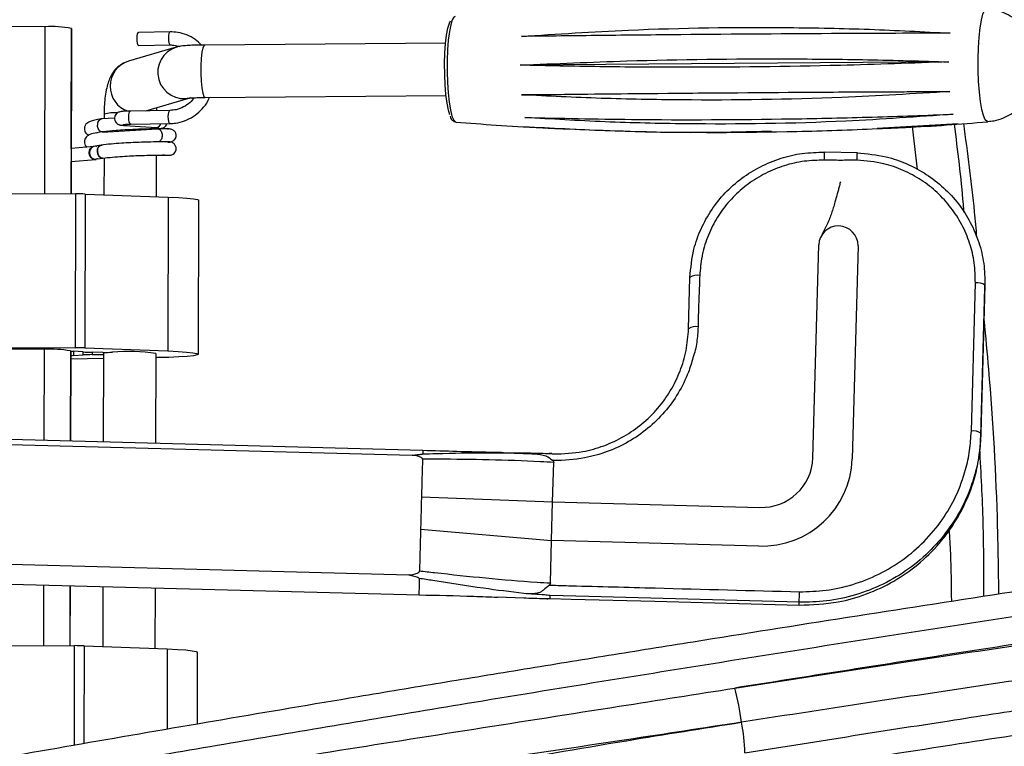
# Paper-space layout '_Bottom' of a CAD drawing. Units: millimetres. Extents: x 81 to 774, y 472 to 1223.
# Drawn here: x 531 to 681, y 872 to 983 of the extents above; entities that cross this region are included whole.
import ezdxf

# ---------------------------------------------------------------- set-up
doc = ezdxf.new("R2010")
doc.units = ezdxf.units.MM

psp = doc.layouts.new('_Bottom')

# ---------------------------------------------------------------- linework, layer by layer
at = {"color": 7, "linetype": 'Continuous', "lineweight": 25}
for p, q in [((534.62, 982.01), (527.62, 982.03)), ((534.56, 956.56), (534.62, 982.01)), ((538.63, 981.75), (538.57, 956.55)), ((538.6, 963.48), (538.64, 981.01)), ((538.64, 981.01), (538.63, 981.75)), ((553.66, 981.23), (548.84, 981.16)), ((554.6, 978.89), (547.32, 976.77)), ((548.87, 979.16), (553.69, 979.24)), ((595.68, 979.52), (558.95, 979.23)), ((538.6, 970.75), (538.62, 976.63)), ((538.62, 976.63), (538.63, 976.04)), ((538.62, 976.06), (538.63, 976.04)), ((538.63, 976.04), (538.62, 970.16)), ((672.39, 976.67), (607.05, 976.16)), ((559.02, 971.23), (595.75, 971.52)), ((672.58, 972.14), (607.23, 971.64)), ((538.62, 970.16), (538.6, 970.75)), ((549.95, 969.2), (556.54, 971.12)), ((543.6, 968.71), (543.6, 967.99)), ((553.63, 969.26), (547.63, 969.17)), ((551.62, 969.23), (551.64, 969.7)), ((545.2, 968.09), (543.24, 967.97)), ((546.73, 966.96), (551.57, 966.66)), ((547.66, 967.17), (553.66, 967.26)), ((597.18, 967.5), (597.24, 967.49)), ((673.81, 967.22), (661.46, 966.49)), ((543.38, 965.97), (551.74, 966.48)), ((551.6, 966.46), (551.6, 966.48)), ((611.29, 966.58), (613.17, 966.47)), ((666.83, 966.81), (667.57, 960.28)), ((543.26, 963.97), (543.3, 963.97)), ((542.1, 963.78), (538.59, 963.48)), ((542.48, 963.72), (542.37, 963.76)), ((551.57, 956.12), (551.59, 962.46)), ((551.59, 962.44), (551.87, 962.44)), ((551.87, 962.44), (551.85, 962.44)), ((658.46, 962.8), (653.46, 962.92)), ((538.58, 956.55), (538.6, 961.47)), ((538.59, 961.47), (542.29, 961.79)), ((542.61, 961.87), (543.41, 961.98)), ((543.59, 962), (543.57, 956.42)), ((525.55, 956.58), (539.28, 956.55)), ((539.22, 933.09), (539.28, 956.55)), ((540.73, 956.52), (540.68, 933.07)), ((540.73, 956.52), (553.39, 956.06)), ((553.39, 956.06), (553.34, 932.6)), ((557.98, 932.1), (558.03, 955.56)), ((651.69, 916.3), (652.57, 948.78)), ((658.57, 948.62), (657.69, 916.14)), ((632.73, 935.99), (632.94, 943.82)), ((675.84, 920.4), (676.45, 942.97)), ((677.92, 942.54), (677.93, 942.93)), ((677.3, 919.67), (677.92, 942.23)), ((677.92, 942.62), (677.31, 920.06)), ((677.92, 942.23), (677.92, 942.62)), ((677.92, 942.23), (677.92, 942.54)), ((525.5, 933.13), (539.22, 933.09)), ((534.5, 932.86), (526.3, 932.88)), ((534.47, 918.96), (534.5, 932.86)), ((538.51, 932.62), (538.47, 918.85)), ((538.49, 918.85), (538.53, 932.61)), ((540.39, 932.45), (538.9, 932.57)), ((538.92, 932.57), (538.92, 931.89)), ((540.4, 932), (540.4, 932.45)), ((540.68, 933.07), (553.34, 932.6)), ((543.4, 932.39), (541.78, 932.4)), ((541.79, 932.4), (541.79, 932.04)), ((543.52, 932.39), (543.48, 918.72)), ((543.51, 931.44), (538.52, 931.36)), ((538.92, 931.89), (540.4, 932)), ((541.79, 932.04), (543.51, 932.04)), ((551.48, 918.5), (551.52, 932.21)), ((551.74, 931.59), (551.51, 931.58)), ((592.2, 917.42), (523.23, 919.26)), ((677.31, 920.06), (677.3, 919.67)), ((523.2, 918.51), (590.59, 916.72)), ((611.85, 916.98), (611.49, 916.98)), ((611.99, 909.6), (612.16, 915.61)), ((591.99, 910.39), (611.99, 909.6)), ((611.83, 903.72), (611.99, 909.6)), ((611.99, 909.6), (643.58, 908.76)), ((591.86, 905.47), (611.83, 903.72)), ((611.66, 897.25), (611.83, 903.72)), ((643.42, 902.87), (611.83, 903.72)), ((522.7, 900.26), (590.09, 898.46)), ((522.64, 897.26), (591.62, 895.43)), ((534.39, 887.69), (534.41, 896.95)), ((538.42, 896.84), (538.4, 887.68)), ((538.42, 887.68), (538.44, 896.84)), ((543.43, 896.71), (543.41, 887.55)), ((551.41, 887.26), (551.43, 896.5)), ((591.62, 895.43), (591.62, 895.43)), ((603.61, 895.14), (607.59, 894.97)), ((607.59, 894.97), (608.47, 894.95)), ((608.35, 894.93), (610.04, 894.88)), ((611.61, 894.88), (611.61, 895.32)), ((649.59, 893.87), (649.6, 894.31)), ((525.39, 887.71), (539.11, 887.68)), ((539.07, 872.56), (539.11, 887.68)), ((540.57, 887.65), (540.53, 872.81)), ((540.57, 887.65), (553.23, 887.19)), ((553.23, 887.19), (553.2, 875)), ((557.84, 875.79), (557.87, 886.69))]:
    psp.add_line(p, q, dxfattribs=at)
at = {"color": 7, "linetype": 'Continuous', "lineweight": 25, "flags": 128}
for points in [[(597.11, 983.57), (596.94, 983.48), (596.69, 983.06), (596.45, 982.31), (596.25, 981.27), (596.08, 979.97), (595.97, 978.48), (595.91, 976.86), (595.9, 975.18), (595.96, 973.52), (596.06, 971.94), (596.22, 970.53), (596.42, 969.33), (596.65, 968.4), (596.91, 967.78), (597.18, 967.5)], [(678.34, 967.55), (678.24, 967.56), (677.96, 967.85), (677.69, 968.47), (677.45, 969.4), (677.24, 970.62), (677.07, 972.06), (676.95, 973.66), (676.88, 975.37), (676.87, 977.11), (676.92, 978.82), (677.02, 980.41), (677.17, 981.83), (677.37, 983.01), (677.6, 983.92), (677.86, 984.5), (678.14, 984.75), (678.21, 984.75)], [(596.32, 968.58), (596.1, 969.31), (595.9, 970.38), (595.73, 971.68), (595.61, 973.17), (595.54, 974.76), (595.53, 976.4), (595.58, 977.99), (595.68, 979.46), (595.83, 980.75), (596.02, 981.8), (596.25, 982.55), (596.43, 982.9)], [(548.84, 981.16), (548.75, 981.11), (548.67, 980.91), (548.61, 980.6), (548.59, 980.22), (548.6, 979.84), (548.66, 979.5), (548.75, 979.26), (548.85, 979.16), (548.87, 979.16)], [(553.66, 981.23), (553.58, 981.18), (553.49, 980.98), (553.43, 980.67), (553.41, 980.3), (553.43, 979.91), (553.48, 979.57), (553.57, 979.34), (553.68, 979.24), (553.69, 979.24)], [(558.95, 979.23), (558.85, 979.18), (558.67, 978.81), (558.52, 978.13), (558.41, 977.19), (558.35, 976.07), (558.35, 974.88), (558.4, 973.72), (558.51, 972.7), (558.65, 971.9), (558.83, 971.4), (559.02, 971.23)], [(547.66, 967.17), (547.64, 967.17), (547.54, 967.27), (547.45, 967.5), (547.39, 967.84), (547.37, 968.23), (547.39, 968.61), (547.45, 968.92), (547.54, 969.11), (547.63, 969.17)], [(553.66, 967.26), (553.65, 967.26), (553.54, 967.36), (553.46, 967.59), (553.4, 967.93), (553.38, 968.32), (553.4, 968.7), (553.46, 969.01), (553.55, 969.2), (553.63, 969.26)], [(543.16, 963.97), (542.99, 963.91), (542.76, 963.71), (542.62, 963.4), (542.58, 963.02), (542.64, 962.64), (542.81, 962.31), (543.05, 962.08), (543.33, 961.98)], [(543.41, 961.98), (543.33, 961.98), (543.05, 962.08), (542.81, 962.31), (542.64, 962.64), (542.58, 963.02), (542.62, 963.4), (542.76, 963.71), (542.99, 963.91), (543.26, 963.97), (543.26, 963.97)], [(542.61, 961.87), (542.57, 961.86), (542.23, 961.79), (541.88, 961.88), (541.59, 962.1), (541.39, 962.43), (541.31, 962.82), (541.37, 963.19), (541.56, 963.51), (541.85, 963.72), (541.92, 963.74)], [(541.91, 963.73), (541.9, 963.72), (541.63, 963.52), (541.45, 963.2), (541.39, 962.82), (541.45, 962.44), (541.63, 962.11), (541.89, 961.88), (542.21, 961.79), (542.39, 961.8)], [(653.42, 961.68), (653.43, 961.97), (653.44, 962.24), (653.45, 962.48), (653.45, 962.67), (653.46, 962.81), (653.46, 962.9), (653.46, 962.93), (653.46, 962.93)], [(658.42, 961.68), (658.43, 961.96), (658.43, 962.2), (658.44, 962.41), (658.45, 962.59), (658.45, 962.71), (658.46, 962.79), (658.46, 962.81), (658.46, 962.78)], [(553.39, 956.06), (554.95, 955.98), (556.24, 955.9), (557.21, 955.79), (557.82, 955.68), (558.03, 955.56), (558.03, 955.56)], [(553.34, 932.6), (554.89, 932.53), (556.18, 932.44), (557.15, 932.34), (557.76, 932.22), (557.98, 932.11), (557.79, 931.99), (557.22, 931.88), (556.27, 931.78), (555.01, 931.7), (553.47, 931.63), (551.74, 931.59)], [(610.04, 894.88), (611.12, 894.85), (611.26, 894.85)], [(649.6, 894.31), (617.51, 895.17), (611.61, 895.32)], [(611.61, 894.88), (614.81, 894.79), (627.6, 894.45), (649.59, 893.87)], [(553.23, 887.19), (554.78, 887.12), (556.07, 887.03), (557.04, 886.92), (557.65, 886.81), (557.87, 886.69), (557.87, 886.69)]]:
    psp.add_lwpolyline(points, dxfattribs=at)
at = {"color": 7, "linetype": 'Continuous', "lineweight": 25}
for centre, radius, start, end in [((535.58, 965.59), 16.45, 79.3189, 93.3341), ((555.78, 975.07), 4, 106.1778, 285.2508), ((548.53, 972.94), 4.01, 107.4923, 251.5487), ((545.37, 961.64), 7.28, 87.7228, 104.028), ((543.4, 967.17), 0.825, 104.986, 190.5467), ((543.43, 967.13), 0.856, 102.9891, 187.9954), ((546.75, 967.54), 0.572, 268.1154, 316.0773), ((551.54, 967.39), 0.729, 272.481, 348.0937), ((551.72, 967.08), 0.6, 222.4971, 271.8625), ((539.21, 913.4), 43.15, 87.9786, 89.9144), ((655.57, 948.65), 3, 359.2842, 177.6673), ((634.04, 942.13), 2.02, 78.8899, 123.1248), ((676.72, 940.83), 2.16, 56.311, 97.3369), ((633.8, 934.39), 1.93, 79.0867, 123.7884), ((535.28, 911.43), 21.44, 81.4289, 92.0736), ((538.95, 934.39), 1.83, 254.8382, 268.4062), ((539.15, 889.95), 43.15, 87.9786, 89.9144), ((541.83, 953.44), 21.04, 266.0856, 269.8681), ((543.67, 958.73), 26.34, 269.409, 272.6387), ((547.39, 905.93), 26.6, 81.0862, 95.4112), ((539.01, 929.6), 2.29, 92.2582, 102.1629), ((541.74, 911.11), 20.93, 89.86, 93.6552), ((676.11, 918.26), 2.16, 56.311, 97.3369), ((599.46, 916.83), 7.28, 175.3714, 179.3248), ((643.91, 916.65), 13.79, 267.9731, 357.8747), ((643.86, 916.59), 7.83, 267.9515, 357.8963), ((695.41, 894.79), 103.8, 178.2641, 179.6484), ((516.32, 899.34), 133.37, 357.841, 358.525), ((539.04, 844.54), 43.15, 87.9786, 89.9144), ((603.09, 871.47), 37.97, 6.8823, 14.889), ((617.14, 871.1), 24.16, 0.6082, 11.7449)]:
    psp.add_arc(centre, radius, start, end, dxfattribs=at)
for points, knots in [([(678.34, 967.58), (678.67, 967.61), (679.49, 967.67), (680.72, 968.08), (681.96, 968.71), (683.01, 969.5), (683.86, 970.39), (684.53, 971.33), (685.03, 972.28), (685.39, 973.22), (685.62, 974.17), (685.76, 975.21), (685.8, 976.44), (685.69, 977.78), (685.37, 979.14), (684.84, 980.44), (684.1, 981.61), (683.17, 982.64), (682.08, 983.5), (680.79, 984.18), (679.48, 984.62), (678.61, 984.69), (678.23, 984.73)], [0, 0, 0, 0, 0.039002, 0.097613, 0.15252, 0.204172, 0.252751, 0.298313, 0.340881, 0.380637, 0.418386, 0.45709, 0.506575, 0.565062, 0.617362, 0.673243, 0.731135, 0.782082, 0.837814, 0.895686, 0.954758, 1, 1, 1, 1]), ([(607.25, 980.54), (612.69, 980.9), (626.22, 981.79), (643.93, 982.01), (660.29, 981.69), (668.5, 981.26), (672.6, 981.04)], [0, 0, 0, 0, 0.251162, 0.624987, 0.812419, 1, 1, 1, 1]), ([(558.46, 979.23), (558.14, 979.53), (557.48, 980.16), (556.23, 980.8), (554.92, 981.19), (554.05, 981.22), (553.66, 981.23)], [0, 0, 0, 0, 0.241855, 0.511911, 0.781521, 1, 1, 1, 1]), ([(672.6, 981.04), (667.08, 981.02), (653.34, 980.97), (635.6, 980.84), (619.35, 980.68), (611.29, 980.59), (607.25, 980.54)], [0, 0, 0, 0, 0.251162, 0.624987, 0.812419, 1, 1, 1, 1]), ([(553.69, 979.24), (553.88, 979.23), (554.36, 979.23), (554.82, 979.09), (555.1, 979)], [0, 0, 0, 0, 0.394029, 1, 1, 1, 1]), ([(558.95, 979.23), (558.75, 979.23), (558.15, 979.23), (557.21, 979.2), (556.21, 979.15), (555.49, 979.08), (554.95, 978.99), (554.66, 978.91), (554.6, 978.89)], [0, 0, 0, 0, 0.113195, 0.332092, 0.556893, 0.803101, 0.959097, 1, 1, 1, 1]), ([(547.32, 976.77), (546.97, 976.64), (546.34, 976.4), (545.58, 975.81), (545.01, 975.16), (544.58, 974.44), (544.24, 973.62), (543.97, 972.65), (543.77, 971.48), (543.64, 970.19), (543.61, 969.26), (543.6, 968.77), (543.6, 968.71)], [0, 0, 0, 0, 0.10905, 0.199249, 0.286584, 0.37451, 0.470864, 0.59283, 0.731144, 0.858029, 0.981589, 1, 1, 1, 1]), ([(607.05, 976.16), (612.46, 976.4), (625.94, 976.99), (643.65, 977.18), (660.04, 977.03), (668.28, 976.79), (672.39, 976.67)], [0, 0, 0, 0, 0.251162, 0.624987, 0.812419, 1, 1, 1, 1]), ([(672.39, 976.67), (666.88, 976.47), (653.16, 975.97), (635.42, 975.79), (619.17, 975.89), (611.09, 976.07), (607.05, 976.16)], [0, 0, 0, 0, 0.251162, 0.624987, 0.812419, 1, 1, 1, 1]), ([(607.23, 971.64), (612.64, 971.7), (626.09, 971.86), (643.8, 972), (660.2, 972.1), (668.45, 972.13), (672.58, 972.14)], [0, 0, 0, 0, 0.251162, 0.624987, 0.812419, 1, 1, 1, 1]), ([(672.58, 972.14), (667.08, 971.81), (653.41, 970.97), (635.68, 970.75), (619.4, 971.04), (611.29, 971.44), (607.23, 971.64)], [0, 0, 0, 0, 0.251162, 0.624987, 0.812419, 1, 1, 1, 1]), ([(557.34, 971.19), (557.14, 970.94), (556.68, 970.37), (555.73, 969.75), (554.67, 969.34), (553.95, 969.28), (553.63, 969.26)], [0, 0, 0, 0, 0.214892, 0.494558, 0.774999, 1, 1, 1, 1]), ([(553.66, 967.26), (553.94, 967.27), (554.69, 967.31), (555.89, 967.63), (557.2, 968.28), (558.35, 969.21), (559.2, 970.21), (559.55, 970.95), (559.69, 971.24)], [0, 0, 0, 0, 0.10853, 0.299638, 0.491057, 0.68274, 0.874746, 1, 1, 1, 1]), ([(556.52, 971.13), (556.53, 971.14), (556.54, 971.14), (556.76, 971.16), (557.21, 971.19), (557.94, 971.22), (558.59, 971.23), (558.97, 971.23), (559.02, 971.23)], [0, 0, 0, 0, 0.090696, 0.233649, 0.440863, 0.689524, 0.960906, 1, 1, 1, 1]), ([(547.63, 969.17), (547.49, 969.17), (547.1, 969.16), (546.53, 969.13), (546.19, 969.1), (545.91, 969.03), (545.69, 968.94), (545.46, 968.77), (545.27, 968.5), (545.17, 968.16), (545.2, 967.8), (545.33, 967.51), (545.51, 967.3), (545.69, 967.17), (545.86, 967.09), (546.01, 967.05), (546.22, 967.01), (546.45, 966.98), (546.68, 966.97), (546.73, 966.96)], [0, 0, 0, 0, 0.065379, 0.190089, 0.325793, 0.372309, 0.411236, 0.455509, 0.506787, 0.563207, 0.620393, 0.670608, 0.71235, 0.748768, 0.780723, 0.811366, 0.855166, 0.967316, 1, 1, 1, 1]), ([(596.35, 968.39), (596.35, 968.39), (596.44, 968.11), (596.58, 967.83), (596.92, 967.61), (597.04, 967.53)], [0, 0, 0, 0, 0.00088, 0.626977, 1, 1, 1, 1]), ([(607.75, 968.18), (613.16, 968.07), (626.64, 967.78), (644.35, 967.87), (660.74, 968.22), (668.97, 968.53), (673.09, 968.68)], [0, 0, 0, 0, 0.251162, 0.624987, 0.812419, 1, 1, 1, 1]), ([(673.09, 968.68), (667.63, 968.29), (654.03, 967.31), (636.3, 967.08), (619.98, 967.45), (611.83, 967.94), (607.75, 968.18)], [0, 0, 0, 0, 0.251162, 0.624987, 0.812419, 1, 1, 1, 1]), ([(543.18, 967.96), (542.83, 967.91), (542.18, 967.81), (541.38, 967.57), (540.93, 967.28), (540.75, 967.03), (540.65, 966.82), (540.59, 966.58), (540.6, 966.27), (540.72, 965.94), (540.97, 965.62), (541.14, 965.53), (541.26, 965.47)], [0, 0, 0, 0, 0.194383, 0.358724, 0.585441, 0.643766, 0.672214, 0.711117, 0.766163, 0.829657, 0.886719, 1, 1, 1, 1]), ([(543.38, 965.98), (543.32, 965.98), (543.18, 965.98), (542.96, 966.11), (542.77, 966.33), (542.63, 966.63), (542.59, 966.87), (542.59, 967), (542.59, 967.02)], [0, 0, 0, 0, 0.1557, 0.358918, 0.562196, 0.765503, 0.96881, 1, 1, 1, 1]), ([(546.47, 967.11), (546.47, 967.11), (546.47, 967.11), (546.56, 967.12), (546.77, 967.14), (547.14, 967.16), (547.49, 967.16), (547.66, 967.17)], [0, 0, 0, 0, 0.061739, 0.198888, 0.412194, 0.707635, 1, 1, 1, 1]), ([(551.74, 966.48), (551.84, 966.49), (552.07, 966.51), (552.3, 966.54), (552.55, 966.6), (552.81, 966.72), (553.02, 966.92), (553.16, 967.11), (553.18, 967.24), (553.18, 967.25)], [0, 0, 0, 0, 0.183942, 0.44057, 0.594706, 0.707771, 0.836164, 0.983232, 1, 1, 1, 1]), ([(597.23, 967.49), (599.28, 967.33), (603.54, 966.99), (607.8, 966.77), (610.02, 966.65)], [0, 0, 0, 0, 0.480576, 1, 1, 1, 1]), ([(608.46, 966.71), (613.9, 966.46), (627.42, 965.84), (645.14, 965.89), (661.5, 966.43), (669.71, 966.95), (673.81, 967.22)], [0, 0, 0, 0, 0.251162, 0.624987, 0.812419, 1, 1, 1, 1]), ([(662.85, 966.53), (663.84, 966.58), (669, 966.8), (674.16, 967.17), (678.33, 967.55), (678.35, 967.55)], [0, 0, 0, 0, 0.191489, 0.996904, 1, 1, 1, 1]), ([(673.22, 967.18), (673.73, 963.12), (674.3, 958.65), (674.64, 954.16), (674.67, 953.76)], [0, 0, 0, 0, 0.909537, 1, 1, 1, 1]), ([(674.63, 967.29), (675.24, 962.8), (676.03, 957.02), (676.53, 951.22), (676.64, 949.93)], [0, 0, 0, 0, 0.777135, 1, 1, 1, 1]), ([(551.75, 966.46), (551.22, 966.45), (550.23, 966.44), (548.46, 966.37), (546.85, 966.29), (545.14, 966.18), (543.64, 966.04), (542.38, 965.85), (541.54, 965.66), (541.04, 965.39), (540.75, 965.07), (540.59, 964.7), (540.59, 964.28), (540.72, 963.9), (540.91, 963.76), (541.01, 963.69)], [0, 0, 0, 0, 0.122503, 0.2332, 0.332022, 0.418905, 0.555978, 0.64465, 0.76241, 0.831738, 0.863761, 0.894307, 0.926334, 0.962098, 1, 1, 1, 1]), ([(542.45, 965.89), (542.45, 965.88), (542.45, 965.85), (542.52, 965.87), (542.59, 965.88)], [0, 0, 0, 0, 0.128, 1, 1, 1, 1]), ([(551.57, 966.66), (551.66, 966.65), (551.81, 966.64), (551.94, 966.63), (551.95, 966.63), (551.95, 966.63)], [0, 0, 0, 0, 0.424349, 0.815314, 1, 1, 1, 1]), ([(553.46, 966.45), (553.29, 966.46), (552.94, 966.47), (552.15, 966.46), (551.75, 966.46)], [0, 0, 0, 0, 0.499641, 1, 1, 1, 1]), ([(551.75, 966.46), (551.81, 966.45), (551.95, 966.44), (552.14, 966.31), (552.31, 966.1), (552.42, 965.82), (552.47, 965.5), (552.44, 965.18), (552.35, 964.89), (552.2, 964.66), (552.01, 964.5), (551.86, 964.47), (551.8, 964.46)], [0, 0, 0, 0, 0.082259, 0.197648, 0.288871, 0.389474, 0.495518, 0.601563, 0.702165, 0.793388, 0.908777, 1, 1, 1, 1]), ([(553.51, 966.44), (553.51, 966.44), (553.56, 966.43), (553.48, 966.43), (553.29, 966.43), (553.26, 966.43)], [0, 0, 0, 0, 0.029536, 0.825555, 1, 1, 1, 1]), ([(553.5, 964.45), (553.65, 964.47), (553.95, 964.5), (554.32, 964.74), (554.5, 965.01), (554.56, 965.19), (554.59, 965.34), (554.6, 965.51), (554.56, 965.7), (554.48, 965.9), (554.35, 966.09), (554.16, 966.26), (553.84, 966.42), (553.59, 966.44), (553.42, 966.45)], [0, 0, 0, 0, 0.144372, 0.276195, 0.377388, 0.412254, 0.446047, 0.487226, 0.537886, 0.59831, 0.667548, 0.74394, 0.825696, 1, 1, 1, 1]), ([(645.38, 966.07), (641.27, 965.97), (633.08, 965.77), (620.76, 966.08), (612.56, 966.5), (608.46, 966.71)], [0, 0, 0, 0, 0.334673, 0.667204, 1, 1, 1, 1]), ([(543.17, 963.97), (542.73, 963.92), (542.26, 963.86), (541.94, 963.74), (541.92, 963.74)], [0, 0, 0, 0, 0.952143, 1, 1, 1, 1]), ([(553.63, 964.45), (553.6, 964.45), (553.53, 964.46), (553, 964.47), (551.98, 964.47), (550.48, 964.44), (549.03, 964.4), (547.64, 964.34), (546.18, 964.26), (544.57, 964.14), (543.65, 964.03), (543.16, 963.97)], [0, 0, 0, 0, 0.090468, 0.175133, 0.326474, 0.454872, 0.560246, 0.648438, 0.748978, 0.866081, 1, 1, 1, 1]), ([(553.31, 964.43), (553.32, 964.43), (553.57, 964.43), (553.72, 964.44), (553.66, 964.45), (553.64, 964.45)], [0, 0, 0, 0, 0.020466, 0.77088, 1, 1, 1, 1]), ([(553.58, 962.44), (553.7, 962.46), (553.96, 962.48), (554.28, 962.69), (554.49, 962.97), (554.6, 963.28), (554.6, 963.57), (554.52, 963.84), (554.4, 964.05), (554.23, 964.23), (554.02, 964.36), (553.79, 964.44), (553.64, 964.45), (553.57, 964.45)], [0, 0, 0, 0, 0.121389, 0.244278, 0.351871, 0.43603, 0.547673, 0.617476, 0.693664, 0.773059, 0.852279, 0.928504, 1, 1, 1, 1]), ([(543.42, 961.99), (543.89, 962.04), (544.77, 962.15), (546.34, 962.26), (547.77, 962.34), (549.14, 962.4), (550.56, 962.44), (552.02, 962.47), (552.98, 962.47), (553.47, 962.46), (553.52, 962.45), (553.55, 962.45)], [0, 0, 0, 0, 0.1328829, 0.2496547, 0.3499729, 0.4384635, 0.5447002, 0.6736325, 0.8251459, 0.9097355, 1, 1, 1, 1]), ([(551.87, 962.44), (552.14, 962.43), (552.66, 962.43), (553.21, 962.43), (553.57, 962.44), (553.61, 962.44), (553.64, 962.45)], [0, 0, 0, 0, 0.249982, 0.500128, 0.750437, 1, 1, 1, 1]), ([(632.94, 943.82), (633.07, 945.27), (633.3, 947.79), (634.56, 951.25), (636.16, 954.15), (638.27, 956.77), (640.78, 958.98), (643.65, 960.77), (646.76, 962.04), (650.07, 962.82), (652.32, 962.87), (653.46, 962.9)], [0, 0, 0, 0, 0.140809, 0.246672, 0.355606, 0.46147, 0.570405, 0.676269, 0.785202, 0.891066, 1, 1, 1, 1]), ([(658.46, 962.78), (659.94, 962.65), (662.53, 962.43), (666.06, 961.18), (669.03, 959.6), (671.68, 957.53), (673.95, 955.06), (675.76, 952.24), (677.06, 949.18), (677.84, 945.94), (677.9, 943.73), (677.92, 942.62)], [0, 0, 0, 0, 0.140802, 0.248203, 0.355603, 0.463003, 0.570404, 0.677803, 0.785202, 0.892601, 1, 1, 1, 1]), ([(653.42, 961.68), (652.4, 961.66), (650.33, 961.61), (647.3, 960.91), (644.4, 959.74), (641.77, 958.11), (639.43, 956.06), (637.49, 953.68), (635.97, 950.99), (635.25, 948.99), (634.91, 947.64), (634.61, 946.34), (634.51, 945.08), (634.43, 944.11)], [0, 0, 0, 0, 0.105825, 0.214686, 0.320529, 0.429422, 0.535296, 0.644214, 0.750126, 0.859059, 0.866719, 0.897366, 1, 1, 1, 1]), ([(658.42, 961.68), (657.57, 961.67), (655.91, 961.64), (654.25, 961.67), (653.42, 961.68)], [0, 0, 0, 0, 0.507353, 1, 1, 1, 1]), ([(676.45, 942.97), (676.43, 943.99), (676.38, 946.04), (675.66, 949.04), (674.46, 951.88), (672.79, 954.49), (670.69, 956.79), (668.24, 958.72), (665.48, 960.19), (662.21, 961.36), (659.79, 961.57), (658.42, 961.68)], [0, 0, 0, 0, 0.107193, 0.214377, 0.321666, 0.428954, 0.536334, 0.643713, 0.751216, 0.858716, 1, 1, 1, 1]), ([(655.9, 958.38), (655.9, 958.38), (655.9, 958.38), (655.89, 958.38), (655.89, 958.37), (655.87, 958.34), (655.8, 958.09), (655.69, 957.64), (655.52, 957.01), (655.31, 956.23), (655.07, 955.35), (654.79, 954.42), (654.53, 953.58), (654.23, 952.77), (653.86, 951.94), (653.47, 951.09), (653.18, 950.55), (653.04, 950.28)], [0, 0, 0, 0, 0.000267, 0.000635, 0.001679, 0.003173, 0.013831, 0.089681, 0.162619, 0.241419, 0.369978, 0.47738, 0.575231, 0.677846, 0.782992, 0.891328, 1, 1, 1, 1]), ([(634.43, 944.11), (634.39, 943.07), (634.34, 941.61), (634.27, 940.16), (634.25, 939.74), (634.25, 939.74)], [0, 0, 0, 0, 0.716701, 0.999987, 1, 1, 1, 1]), ([(634.25, 939.74), (634.25, 939.74), (634.22, 938.59), (634.2, 937.44), (634.17, 936.28)], [0, 0, 0, 0, 0.000017, 1, 1, 1, 1]), ([(677.78, 937.21), (678.01, 934.75), (678.98, 924.29), (679.78, 910.41), (679.94, 899), (679.99, 895.6)], [0, 0, 0, 0, 0.178078, 0.755363, 1, 1, 1, 1]), ([(612.2, 916.91), (613.68, 916.96), (616.27, 917.05), (619.87, 918.1), (622.91, 919.51), (625.69, 921.44), (628.07, 923.78), (630.04, 926.5), (631.49, 929.47), (632.47, 932.69), (632.64, 934.88), (632.73, 935.99)], [0, 0, 0, 0, 0.141198, 0.247061, 0.355993, 0.461842, 0.570759, 0.676531, 0.785367, 0.891142, 1, 1, 1, 1]), ([(634.17, 936.28), (634.12, 935.5), (634.02, 933.91), (633.68, 932.33), (633.39, 931.57), (633.39, 931.57)], [0, 0, 0, 0, 0.494972, 0.999988, 1, 1, 1, 1]), ([(633.39, 931.57), (633.39, 931.57), (633.2, 930.82), (632.61, 928.96), (631.22, 926.13), (629.14, 923.24), (626.58, 920.74), (623.63, 918.7), (620.36, 917.18), (616.53, 916.11), (613.68, 915.88), (612.04, 915.93), (611.98, 915.94)], [0, 0, 0, 0, 0.0000021, 0.0818546, 0.2064121, 0.3309785, 0.4556799, 0.5803855, 0.7050285, 0.8296778, 0.9935088, 1, 1, 1, 1]), ([(649.65, 895.9), (651.01, 895.94), (653.75, 896.01), (657.83, 896.94), (661.81, 898.5), (665.48, 900.71), (668.75, 903.52), (671.47, 906.79), (673.61, 910.5), (674.93, 914.08), (675.65, 917.43), (675.77, 919.41), (675.84, 920.4)], [0, 0, 0, 0, 0.101285, 0.205186, 0.311137, 0.42012, 0.525917, 0.634753, 0.740452, 0.849194, 0.924069, 1, 1, 1, 1]), ([(649.59, 893.87), (651.59, 893.94), (655.08, 894.07), (659.93, 895.48), (664.04, 897.4), (667.79, 900), (671.01, 903.16), (673.67, 906.83), (675.64, 910.85), (676.96, 915.18), (677.19, 918.16), (677.3, 919.67)], [0, 0, 0, 0, 0.140804, 0.246669, 0.355605, 0.46147, 0.570405, 0.676268, 0.785202, 0.891066, 1, 1, 1, 1]), ([(677.31, 920.06), (677.24, 919.01), (677.11, 916.92), (676.35, 913.4), (674.94, 909.61), (672.69, 905.7), (669.79, 902.24), (666.35, 899.29), (662.44, 896.97), (658.21, 895.32), (653.88, 894.38), (650.98, 894.33), (649.6, 894.31)], [0, 0, 0, 0, 0.075571, 0.151142, 0.258516, 0.365889, 0.473264, 0.580638, 0.688014, 0.79539, 0.902119, 1, 1, 1, 1]), ([(604.5, 917.1), (603.6, 917.12), (601.24, 917.16), (597.14, 917.28), (593.94, 917.37), (592.2, 917.42)], [0, 0, 0, 0, 0.218804, 0.576205, 1, 1, 1, 1]), ([(677.08, 917.71), (677.28, 913.95), (677.69, 906.47), (677.7, 898.98), (677.71, 895.24)], [0, 0, 0, 0, 0.501901, 1, 1, 1, 1]), ([(590.59, 916.72), (590.86, 916.75), (591.27, 916.79), (591.75, 916.84), (591.99, 916.87), (592.11, 916.89), (592.16, 916.91), (592.18, 916.92)], [0, 0, 0, 0, 0.49622, 0.747218, 0.875154, 0.939757, 1, 1, 1, 1]), ([(592.15, 916.11), (592.15, 916.14), (592.14, 916.2), (592.07, 916.3), (591.86, 916.45), (591.34, 916.61), (590.88, 916.67), (590.59, 916.72)], [0, 0, 0, 0, 0.0587229, 0.1170563, 0.2179818, 0.5117215, 1, 1, 1, 1]), ([(592.15, 916.11), (592.13, 915.08), (592.07, 913.27), (592.02, 911.25), (591.99, 910.39)], [0, 0, 0, 0, 0.569229, 1, 1, 1, 1]), ([(612.16, 915.61), (611.48, 915.65), (608.19, 915.85), (602.3, 916.03), (596.31, 916.1), (592.93, 916.11), (592.15, 916.11)], [0, 0, 0, 0, 0.101763, 0.492943, 0.88386, 1, 1, 1, 1]), ([(592.18, 916.92), (592.87, 916.94), (596.16, 917.02), (600.35, 917.11), (603.84, 917.1), (604.75, 917.09)], [0, 0, 0, 0, 0.164942, 0.782809, 1, 1, 1, 1]), ([(604.75, 917.09), (605.36, 917.07), (606.57, 917.03), (608.36, 916.96), (609.83, 916.88), (611.14, 916.65), (611.67, 916.2), (611.98, 915.94)], [0, 0, 0, 0, 0.244395, 0.477886, 0.710523, 0.828828, 1, 1, 1, 1]), ([(604.75, 917.09), (605.82, 917.08), (607.8, 917.06), (610.18, 917.04), (611.52, 916.97), (612.02, 916.93), (612.09, 916.93), (612.13, 916.92), (612.17, 916.92), (612.19, 916.91), (612.2, 916.91), (612.2, 916.91), (612.2, 916.91), (612.2, 916.91)], [0, 0, 0, 0, 0.421304, 0.771159, 0.958334, 0.972457, 0.981637, 0.987847, 0.992106, 0.99655, 0.998231, 0.99993, 1, 1, 1, 1]), ([(611.98, 915.94), (612.01, 915.91), (612.08, 915.84), (612.15, 915.73), (612.16, 915.65), (612.16, 915.61)], [0, 0, 0, 0, 0.331655, 0.704299, 1, 1, 1, 1]), ([(591.99, 910.39), (591.97, 909.58), (591.93, 907.97), (591.88, 906.3), (591.86, 905.47)], [0, 0, 0, 0, 0.5, 1, 1, 1, 1]), ([(591.86, 905.47), (591.83, 904.42), (591.77, 902.27), (591.72, 900.16), (591.69, 899.09)], [0, 0, 0, 0, 0.490338, 1, 1, 1, 1]), ([(672.43, 905.32), (672.51, 904.14), (672.74, 900.53), (672.77, 896.91), (672.79, 894.48)], [0, 0, 0, 0, 0.327973, 1, 1, 1, 1]), ([(460.68, 858.35), (461.01, 858.42), (465.64, 859.3), (474.83, 861.01), (488.3, 863.5), (503.83, 866.33), (521.47, 869.48), (541.37, 872.97), (561.66, 876.46), (579.59, 879.49), (594.96, 882.05), (607.7, 884.14), (620.52, 886.23), (636.92, 888.86), (656.92, 892.03), (680.61, 895.71), (702.2, 898.99), (715.88, 901.02), (721.61, 901.87)], [0, 0, 0, 0, 0.004192, 0.059856, 0.115769, 0.171682, 0.24945, 0.327219, 0.405688, 0.484157, 0.531848, 0.579538, 0.62738, 0.675222, 0.762089, 0.848956, 0.936703, 1, 1, 1, 1]), ([(464.13, 855.23), (469.66, 856.27), (480.59, 858.31), (497.41, 861.39), (514.42, 864.44), (531.73, 867.5), (548.95, 870.49), (566.04, 873.41), (582.96, 876.26), (601.19, 879.29), (620.77, 882.48), (641.68, 885.83), (662.71, 889.14), (683.78, 892.4), (703.72, 895.43), (716.61, 897.35), (722.49, 898.22)], [0, 0, 0, 0, 0.070557, 0.13967, 0.208843, 0.278017, 0.347133, 0.412143, 0.477178, 0.542189, 0.620534, 0.698995, 0.777498, 0.855965, 0.934315, 1, 1, 1, 1]), ([(590.09, 898.46), (590.51, 898.51), (591, 898.56), (591.48, 898.79), (591.61, 898.89), (591.68, 898.99), (591.69, 899.06), (591.69, 899.09)], [0, 0, 0, 0, 0.692062, 0.791198, 0.891024, 0.946691, 1, 1, 1, 1]), ([(591.66, 897.94), (591.64, 897.95), (591.46, 898.11), (590.85, 898.23), (590.35, 898.38), (590.09, 898.46)], [0, 0, 0, 0, 0.060312, 0.503175, 1, 1, 1, 1]), ([(607.6, 895.63), (605.55, 895.89), (600.93, 896.47), (595.62, 897.31), (592.35, 897.83), (591.66, 897.94)], [0, 0, 0, 0, 0.385517, 0.870525, 1, 1, 1, 1]), ([(591.69, 899.09), (592.46, 899), (595.84, 898.62), (601.81, 897.99), (607.69, 897.47), (610.98, 897.29), (611.66, 897.25)], [0, 0, 0, 0, 0.11614, 0.507057, 0.898237, 1, 1, 1, 1]), ([(611.46, 896.91), (611.17, 896.65), (610.65, 896.18), (609.92, 895.7), (608.87, 895.55), (608.11, 895.6), (607.6, 895.63)], [0, 0, 0, 0, 0.264368, 0.48104, 0.65468, 1, 1, 1, 1]), ([(611.66, 897.25), (611.65, 897.21), (611.64, 897.12), (611.56, 897), (611.5, 896.94), (611.46, 896.91)], [0, 0, 0, 0, 0.296621, 0.670424, 1, 1, 1, 1]), ([(611.46, 896.91), (611.53, 896.91), (612.65, 896.88), (618.05, 896.74), (630.71, 896.4), (642.31, 896.1), (649.65, 895.9)], [0, 0, 0, 0, 0.004873, 0.088646, 0.423741, 1, 1, 1, 1]), ([(591.62, 895.43), (594.41, 895.37), (598.41, 895.29), (602.4, 895.13), (603.61, 895.08)], [0, 0, 0, 0, 0.69694, 1, 1, 1, 1]), ([(607.59, 894.97), (608.64, 894.94), (609.96, 894.9), (611.34, 894.85), (611.59, 894.87), (611.6, 894.87), (611.61, 894.87), (611.61, 894.88), (611.61, 894.88)], [0, 0, 0, 0, 0.783522, 0.97994, 0.99227, 0.99625, 0.999047, 1, 1, 1, 1]), ([(611.61, 895.32), (611.61, 895.32), (611.61, 895.33), (611.61, 895.33), (611.59, 895.33), (611.34, 895.37), (609.96, 895.48), (608.65, 895.56), (607.6, 895.63)], [0, 0, 0, 0, 0.000953, 0.00375, 0.00773, 0.02006, 0.216478, 1, 1, 1, 1]), ([(723.33, 894.06), (717.34, 893.17), (705.9, 891.47), (688.97, 888.9), (672.57, 886.38), (656.16, 883.82), (645.25, 882.09), (639.79, 881.23)], [0, 0, 0, 0, 0.215047, 0.4108129, 0.6065782, 0.8032893, 1, 1, 1, 1]), ([(639.79, 881.23), (646.81, 882.31), (659.18, 884.22), (676.9, 886.88), (692.94, 889.26), (708.46, 891.52), (718.6, 892.97), (723.42, 893.65)], [0, 0, 0, 0, 0.251239, 0.442348, 0.633457, 0.825807, 1, 1, 1, 1]), ([(724.88, 888.5), (719.66, 887.76), (709.22, 886.27), (693.42, 883.97), (677.54, 881.62), (659.97, 878.98), (647.73, 877.09), (640.79, 876.02)], [0, 0, 0, 0, 0.187701, 0.375402, 0.564321, 0.753241, 1, 1, 1, 1]), ([(641.29, 871.36), (646.47, 872.18), (656.84, 873.83), (671.69, 876.14), (685.82, 878.32), (699.21, 880.36), (712.62, 882.38), (721.55, 883.71), (726.02, 884.37)], [0, 0, 0, 0, 0.184094, 0.368393, 0.526045, 0.683697, 0.841848, 1, 1, 1, 1]), ([(463.38, 852.17), (463.77, 852.24), (468.74, 853.16), (478.41, 854.91), (491.49, 857.22), (503.68, 859.33), (515.78, 861.39), (528.95, 863.59), (544.15, 866.08), (560.52, 868.73), (579.44, 871.75), (599.97, 874.98), (620.58, 878.21), (633.89, 880.3), (639.79, 881.23)], [0, 0, 0, 0, 0.007258, 0.092296, 0.177335, 0.242681, 0.308027, 0.388924, 0.469821, 0.566996, 0.664171, 0.784357, 0.904544, 1, 1, 1, 1]), ([(728.03, 880.88), (721.91, 879.97), (709.66, 878.15), (691.25, 875.36), (671.58, 872.34), (650.68, 869.07), (628.6, 865.55), (606.67, 861.98), (586.49, 858.64), (568.05, 855.53), (551.32, 852.67), (534.4, 849.73), (517.31, 846.71), (500.13, 843.63), (483.25, 840.54), (472.31, 838.5), (466.84, 837.47)], [0, 0, 0, 0, 0.06773, 0.135484, 0.203213, 0.284983, 0.366845, 0.448703, 0.53047, 0.594808, 0.65917, 0.723507, 0.792601, 0.861755, 0.930908, 1, 1, 1, 1]), ([(732.17, 877.21), (729.52, 876.82), (719.63, 875.36), (702.47, 872.79), (680.7, 869.46), (658.97, 866.08), (638.78, 862.88), (620.17, 859.89), (603.13, 857.1), (584.94, 854.08), (565.67, 850.82), (545.41, 847.34), (525.48, 843.84), (506.22, 840.4), (487.73, 837.03), (473.9, 834.46), (466.27, 833.01), (464.41, 832.66)], [0, 0, 0, 0, 0.028567, 0.106529, 0.184573, 0.262614, 0.340573, 0.402673, 0.464795, 0.526894, 0.603034, 0.679258, 0.75548, 0.831616, 0.904133, 0.976691, 1, 1, 1, 1]), ([(463.95, 830.63), (466.7, 831.16), (472.9, 832.36), (482.75, 834.23), (493.44, 836.24), (504.3, 838.26), (515.31, 840.29), (526.47, 842.32), (537.75, 844.35), (549.16, 846.38), (560.68, 848.42), (572.34, 850.45), (584.12, 852.49), (595.97, 854.52), (607.9, 856.54), (619.91, 858.55), (631.99, 860.56), (644.14, 862.55), (656.35, 864.54), (668.1, 866.43), (679.63, 868.27), (690.83, 870.04), (702.49, 871.86), (714.75, 873.76), (724.75, 875.3), (730.7, 876.21), (732.18, 876.43)], [0, 0, 0, 0, 0.0346587, 0.0781946, 0.1217014, 0.1651028, 0.2087458, 0.2523057, 0.2958243, 0.3393435, 0.3828957, 0.4265183, 0.4702495, 0.5139555, 0.5574621, 0.6010351, 0.6446498, 0.6882815, 0.7318984, 0.775473, 0.8137717, 0.8545971, 0.8942867, 0.9371912, 0.984317, 1, 1, 1, 1]), ([(463.96, 830.67), (464.81, 830.83), (472.71, 832.37), (488.21, 835.3), (510.64, 839.47), (533.72, 843.67), (557.3, 847.86), (580.34, 851.87), (602.7, 855.69), (624.32, 859.32), (645.93, 862.88), (667.51, 866.37), (689, 869.79), (710.57, 873.16), (724.98, 875.36), (732.18, 876.46)], [0, 0, 0, 0, 0.010827, 0.100532, 0.190418, 0.280365, 0.37025, 0.459956, 0.538413, 0.616911, 0.695368, 0.771489, 0.847684, 0.923879, 1, 1, 1, 1]), ([(640.79, 876.02), (634.94, 875.12), (621.61, 873.08), (600.88, 870.01), (580.09, 866.96), (560.9, 864.14), (544.27, 861.66), (528.82, 859.32), (515.45, 857.24), (503.18, 855.29), (491.21, 853.33), (478.67, 851.23), (470.02, 849.7), (465.7, 848.94)], [0, 0, 0, 0, 0.095783, 0.218244, 0.340704, 0.440104, 0.539504, 0.62241, 0.705315, 0.772104, 0.838894, 0.919447, 1, 1, 1, 1]), ([(466.51, 843.63), (471.11, 844.53), (480.32, 846.35), (493.39, 848.94), (505.52, 851.33), (517.57, 853.71), (530.67, 856.27), (545.79, 859.2), (562.07, 862.31), (580.87, 865.81), (601.27, 869.48), (621.72, 873), (634.94, 875.1), (640.79, 876.02)], [0, 0, 0, 0, 0.086004, 0.172008, 0.237922, 0.303836, 0.385382, 0.466929, 0.564775, 0.662621, 0.783419, 0.904217, 1, 1, 1, 1])]:
    psp.add_open_spline(points, degree=3, knots=knots, dxfattribs=at)

doc.saveas('drawing.dxf')
